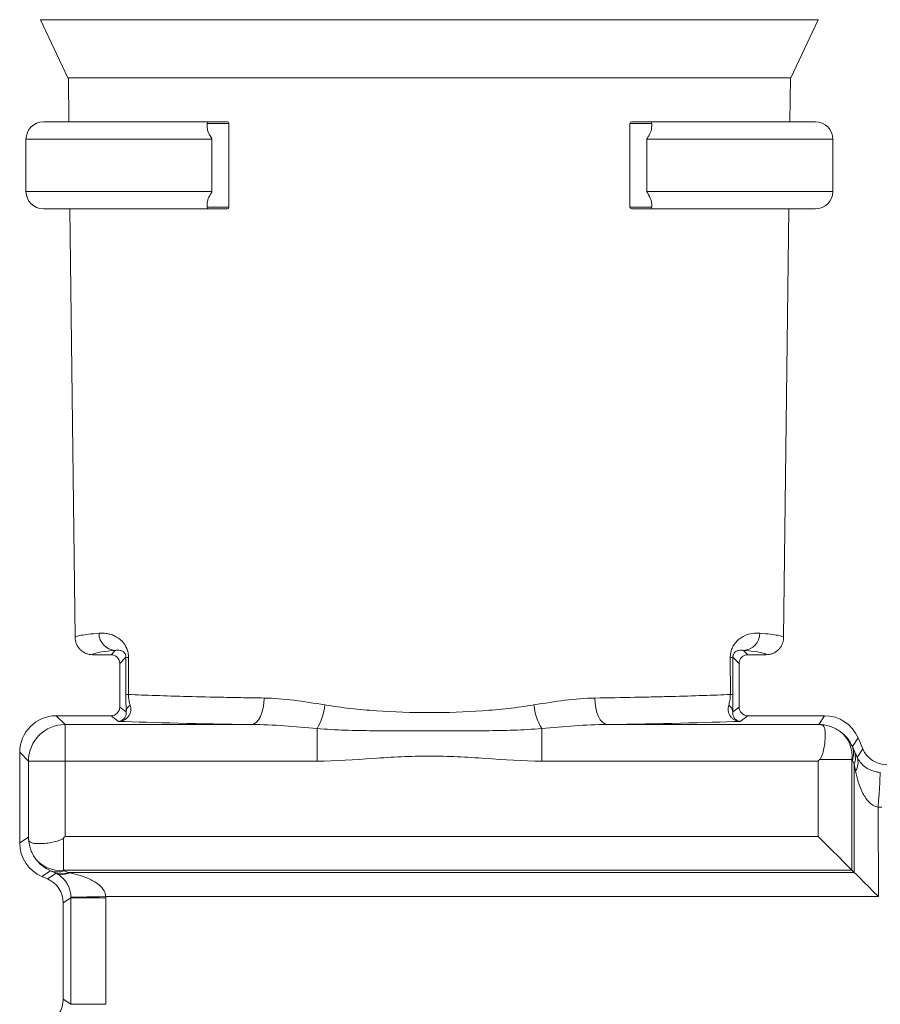
# Model space of a CAD drawing. Units: millimetres. Extents: x -928683 to -573896, y -516519 to -273325.
# Drawn here: x -603390 to -603292, y -282512 to -282399 of the extents above; entities that cross this region are included whole.
import ezdxf

# ---------------------------------------------------------------- set-up
doc = ezdxf.new("R2010")
doc.units = ezdxf.units.MM
doc.layers.get('0').update_dxf_attribs({"lineweight": 30})

msp = doc.modelspace()

# ---------------------------------------------------------------- linework, layer by layer
at = {"color": 7, "linetype": 'Continuous', "lineweight": 15}
for p, q in [((-603388, -282399.45), (-603384.858, -282406.104)), ((-603298.785, -282399.45), (-603388, -282399.45)), ((-603301.927, -282406.104), (-603298.785, -282399.45)), ((-603384.858, -282406.104), (-603384.811, -282406.116)), ((-603301.927, -282406.104), (-603384.858, -282406.104)), ((-603384.811, -282406.116), (-603384.75, -282411.158)), ((-603301.974, -282406.116), (-603384.811, -282406.116)), ((-603302.036, -282411.158), (-603301.974, -282406.116)), ((-603301.974, -282406.116), (-603301.927, -282406.104)), ((-603387.669, -282411.158), (-603368.698, -282411.158)), ((-603368.898, -282411.358), (-603368.898, -282411.748)), ((-603368.698, -282411.158), (-603366.598, -282411.158)), ((-603366.398, -282420.958), (-603366.398, -282411.358)), ((-603320.387, -282411.358), (-603320.387, -282420.958)), ((-603320.187, -282411.158), (-603318.087, -282411.158)), ((-603318.087, -282411.158), (-603299.117, -282411.158)), ((-603317.887, -282411.759), (-603317.887, -282411.358)), ((-603389.669, -282413.158), (-603389.669, -282419.158)), ((-603368.337, -282413.158), (-603368.337, -282419.158)), ((-603318.448, -282413.158), (-603318.448, -282419.158)), ((-603297.117, -282419.158), (-603297.117, -282413.158)), ((-603368.898, -282420.558), (-603368.898, -282420.958)), ((-603317.887, -282420.958), (-603317.887, -282420.569)), ((-603368.698, -282421.158), (-603387.669, -282421.158)), ((-603384.627, -282421.158), (-603384.027, -282470.315)), ((-603366.598, -282421.158), (-603368.698, -282421.158)), ((-603318.087, -282421.158), (-603320.187, -282421.158)), ((-603299.117, -282421.158), (-603318.087, -282421.158)), ((-603302.758, -282470.315), (-603302.158, -282421.158)), ((-603382.027, -282472.292), (-603379.916, -282472.292)), ((-603379.916, -282472.292), (-603379.427, -282471.802)), ((-603378.204, -282472.578), (-603378.917, -282473.291)), ((-603378.208, -282476.828), (-603378.204, -282472.578)), ((-603377.905, -282472.603), (-603377.911, -282476.853)), ((-603308.874, -282476.853), (-603308.88, -282472.603)), ((-603308.581, -282472.578), (-603308.577, -282476.828)), ((-603307.868, -282473.291), (-603308.581, -282472.578)), ((-603307.358, -282471.802), (-603306.869, -282472.292)), ((-603306.869, -282472.292), (-603304.758, -282472.292)), ((-603378.917, -282473.291), (-603378.917, -282478.292)), ((-603307.868, -282478.292), (-603307.868, -282473.291)), ((-603378.917, -282478.292), (-603378.181, -282478.844)), ((-603308.604, -282478.844), (-603307.868, -282478.292)), ((-603386.194, -282479.292), (-603385.188, -282480.297)), ((-603386.194, -282479.292), (-603379.917, -282479.292)), ((-603379.046, -282479.945), (-603379.917, -282479.292)), ((-603306.868, -282479.292), (-603307.739, -282479.945)), ((-603306.868, -282479.292), (-603298.074, -282479.292)), ((-603298.736, -282480.297), (-603298.074, -282479.292)), ((-603385.188, -282480.297), (-603385.188, -282484.496)), ((-603385.188, -282480.297), (-603363.768, -282480.297)), ((-603323.017, -282480.297), (-603298.736, -282480.297)), ((-603356.274, -282484.496), (-603356.274, -282480.76)), ((-603330.512, -282484.496), (-603330.512, -282480.76)), ((-603294.215, -282481.834), (-603294.877, -282482.838)), ((-603294.877, -282482.838), (-603294.67, -282483.288)), ((-603293.672, -282483.1), (-603294.215, -282481.834)), ((-603389.387, -282484.496), (-603390.393, -282483.49)), ((-603390.393, -282493.879), (-603390.393, -282483.49)), ((-603294.313, -282484.073), (-603293.672, -282483.1)), ((-603389.387, -282493.216), (-603389.387, -282484.496)), ((-603385.188, -282484.496), (-603389.387, -282484.496)), ((-603385.188, -282484.496), (-603385.188, -282493.144)), ((-603356.274, -282484.496), (-603385.188, -282484.496)), ((-603298.803, -282484.496), (-603330.512, -282484.496)), ((-603298.793, -282493.144), (-603298.803, -282484.496)), ((-603294.944, -282484.332), (-603294.929, -282497.004)), ((-603294.669, -282484.861), (-603294.876, -282484.411)), ((-603294.654, -282497.278), (-603294.669, -282484.861)), ((-603291.906, -282489.783), (-603291.894, -282500.035)), ((-603390.393, -282493.879), (-603389.387, -282493.216)), ((-603385.188, -282493.144), (-603298.793, -282493.144)), ((-603386.847, -282497.076), (-603387.85, -282497.737)), ((-603387.209, -282498.012), (-603386.223, -282497.362)), ((-603386.409, -282497.277), (-603386.847, -282497.076)), ((-603294.929, -282497.004), (-603385.351, -282497.004)), ((-603385.27, -282497.077), (-603384.831, -282497.278)), ((-603384.831, -282497.278), (-603294.654, -282497.278)), ((-603294.654, -282497.278), (-603294.929, -282497.004)), ((-603387.85, -282497.737), (-603387.209, -282498.012)), ((-603384.513, -282500.188), (-603385.393, -282500.768)), ((-603385.393, -282500.768), (-603385.393, -282511.815)), ((-603384.513, -282512.395), (-603384.513, -282500.188)), ((-603384.513, -282500.188), (-603380.514, -282500.188)), ((-603291.894, -282500.035), (-603380.516, -282500.035)), ((-603380.514, -282500.188), (-603380.514, -282512.395)), ((-603385.393, -282511.815), (-603384.513, -282512.395)), ((-603384.513, -282512.395), (-603380.514, -282512.395))]:
    msp.add_line(p, q, dxfattribs=at)
at = {"color": 8, "linetype": 'Continuous', "lineweight": 15}
for p, q in [((-603366.398, -282411.358), (-603368.898, -282411.358)), ((-603317.887, -282411.358), (-603320.387, -282411.358)), ((-603368.337, -282413.158), (-603389.669, -282413.158)), ((-603297.117, -282413.158), (-603318.448, -282413.158)), ((-603389.669, -282419.158), (-603368.337, -282419.158)), ((-603318.448, -282419.158), (-603297.117, -282419.158)), ((-603368.898, -282420.958), (-603366.398, -282420.958)), ((-603320.387, -282420.958), (-603317.887, -282420.958))]:
    msp.add_line(p, q, dxfattribs=at)
at = {"color": 7, "linetype": 'Continuous', "lineweight": 15, "flags": 128}
for points in [[(-603363.768, -282480.297), (-603363.496, -282480.227), (-603363.235, -282480.046), (-603362.993, -282479.761), (-603362.781, -282479.382), (-603362.606, -282478.924), (-603362.476, -282478.405), (-603362.394, -282477.844), (-603362.365, -282477.262)], [(-603323.017, -282480.297), (-603323.289, -282480.227), (-603323.551, -282480.046), (-603323.792, -282479.761), (-603324.004, -282479.382), (-603324.179, -282478.924), (-603324.309, -282478.405), (-603324.391, -282477.844), (-603324.42, -282477.262)], [(-603298.616, -282484.309), (-603298.71, -282484.402), (-603298.803, -282484.496)], [(-603291.672, -282485.791), (-603291.678, -282485.886), (-603291.692, -282486.126), (-603291.714, -282486.501), (-603291.743, -282486.998), (-603291.778, -282487.598), (-603291.818, -282488.28), (-603291.861, -282489.017), (-603291.906, -282489.783)], [(-603385.374, -282493.33), (-603385.281, -282493.237), (-603385.188, -282493.144)], [(-603294.929, -282497.004), (-603295.322, -282496.611), (-603295.845, -282496.089), (-603296.479, -282495.455), (-603297.201, -282494.735), (-603297.982, -282493.955), (-603298.793, -282493.144)], [(-603291.894, -282500.035), (-603292.474, -282499.456), (-603293.032, -282498.899), (-603293.547, -282498.384), (-603294, -282497.932), (-603294.374, -282497.559), (-603294.654, -282497.278)], [(-603384.513, -282500.123), (-603384.419, -282500.12), (-603384.179, -282500.115), (-603383.803, -282500.107), (-603383.306, -282500.096), (-603382.704, -282500.083), (-603382.021, -282500.068), (-603381.283, -282500.052), (-603380.516, -282500.035)]]:
    msp.add_lwpolyline(points, dxfattribs=at)
at = {"color": 7, "linetype": 'Continuous', "lineweight": 15}
for centre, radius, start, end in [((-603387.669, -282413.158), 2, 90, 180), ((-603368.698, -282411.358), 0.2, 90, 180), ((-603366.598, -282411.358), 0.2, 0, 90), ((-603320.187, -282411.358), 0.2, 90, 180), ((-603318.087, -282411.358), 0.2, 0, 90), ((-603299.117, -282413.158), 2, 0, 90), ((-603387.669, -282419.158), 2, 180, 270), ((-603299.117, -282419.158), 2, 270, 0), ((-603368.698, -282420.958), 0.2, 180, 270), ((-603366.598, -282420.958), 0.2, 270, 0), ((-603320.187, -282420.958), 0.2, 180, 270), ((-603318.087, -282420.958), 0.2, 270, 0), ((-603379.329, -282469.842), 1.963, 179.59278, 267.14384), ((-603307.456, -282469.842), 1.963, 272.85612, 0.40726), ((-603377.918, -282470.921), 1.682, 260.21163, 270.44447), ((-603308.867, -282470.92), 1.682, 269.55585, 279.78805), ((-603377.924, -282475.195), 1.657, 260.13829, 270.44022), ((-603308.861, -282475.196), 1.657, 269.55969, 279.86197), ((-603377.117, -282478.949), 1.069, 124.57333, 174.35556), ((-603361.846, -282477.434), 6.489, 329.16535, 354.50722), ((-603324.939, -282477.434), 6.49, 185.49329, 210.83415), ((-603309.668, -282478.949), 1.069, 5.6441, 55.4266), ((-603385.185, -282484.499), 4.202, 90.04593, 179.95407), ((-603298.467, -282483.89), 3.55, 352.84772, 51.5511), ((-603297, -282483.626), 2.265, 339.72616, 20.36673), ((-603296.793, -282484.076), 2.265, 339.72641, 20.36654), ((-603296.103, -282484.642), 1.878, 327.69423, 17.64787), ((-603385.779, -282493.451), 3.579, 216.86249, 276.87069), ((-603386.056, -282494.948), 2.27, 249.62693, 290.2805), ((-603385.618, -282495.149), 2.27, 249.62627, 290.28116), ((-603385.494, -282495.342), 2.148, 250.17478, 293.27026)]:
    msp.add_arc(centre, radius, start, end, dxfattribs=at)
for centre, major_axis, ratio, start_param, end_param in [((-603343.393, -282472.289), (38.634, 0), 0.0349208, 2.77263, 3.143826), ((-603379.918, -282473.292), (0.708, 0.708), 0.9987828, 5.4983961, 7.0679745), ((-603306.867, -282473.292), (-0.708, 0.708), 0.9987828, 5.4983961, 7.0679745), ((-603343.393, -282472.289), (38.634, 0), 0.0349208, 6.280952, 6.6521479), ((-603379.918, -282478.291), (0.801, -0.601), 0.9990488, 5.3562616, 6.9261444), ((-603306.867, -282478.291), (-0.801, -0.601), 0.9990488, 5.6402262, 7.210109), ((-603386.191, -282483.493), (-2.972, 2.972), 0.999315, 5.4981298, 7.0682409), ((-603298.076, -282483.493), (2.312, 3.509), 0.9995086, 5.7007387, 6.8656319), ((-603343.393, -282479.289), (43.561, 0), 0.0261859, 3.753657, 4.2256528), ((-603343.393, -282479.289), (43.561, 0), 0.0261859, 5.1991252, 5.671121), ((-603298.736, -282484.496), (-2.005, 3.723), 0.9691311, 5.7320542, 5.7759205), ((-603298.743, -282484.506), (3.808, 1.797), 0.9966075, 6.2494974, 6.7830005), ((-603288.22, -282498.498), (-7.017, 16.359), 0.0102947, 5.7876748, 5.9018181), ((-603290.915, -282481.915), (-1.652, -2.506), 0.9995086, 5.7007387, 6.8656319), ((-603295.067, -282484.501), (0.185, 0.104), 0.9279075, 6.2069686, 6.7404717), ((-603291.894, -282500.075), (-3.018, 16.364), 0.005049, 5.7911514, 5.9052946), ((-603291.493, -282482.793), (-3.854, -5.848), 0.9995086, 0.5238349, 0.5824466), ((-603386.191, -282493.877), (-3.509, -2.312), 0.9995086, 5.7007387, 6.8656319), ((-603385.188, -282493.216), (3.723, -2.005), 0.9691311, 3.6488575, 3.6922868), ((-603385.179, -282493.21), (1.794, 3.809), 0.9966073, 2.6131926, 3.174661), ((-603371.239, -282503.71), (16.315, -6.998), 0.0103226, 3.5229718, 3.5528132), ((-603385.179, -282496.885), (0.104, 0.185), 0.9279105, 2.6557518, 3.2172202), ((-603369.662, -282500.035), (16.315, -2.999), 0.0050667, 3.5194754, 3.5493168), ((-603388.394, -282500.769), (2.506, 1.652), 0.9995086, 5.7007387, 6.8656319), ((-603387.516, -282500.191), (2.51, 1.654), 0.998201, 5.7007387, 5.7225753), ((-603387.516, -282500.191), (5.848, 3.854), 0.9995086, 5.7007387, 5.7225753), ((-603388.394, -282511.814), (2.506, -1.652), 0.9995086, 5.7007387, 6.8656319)]:
    msp.add_ellipse(centre, major_axis=major_axis, ratio=ratio, start_param=start_param, end_param=end_param, dxfattribs=at)
for points, knots in [([(-603368.896, -282411.748), (-603368.875, -282411.907), (-603368.826, -282412.285), (-603368.565, -282412.75), (-603368.381, -282413.051), (-603368.35, -282413.107), (-603368.338, -282413.14), (-603368.338, -282413.154), (-603368.337, -282413.158)], [0, 0, 0, 0, 0.37010449, 0.88409542, 0.94544747, 0.97629188, 0.99354686, 1, 1, 1, 1]), ([(-603318.448, -282413.158), (-603318.446, -282413.149), (-603318.44, -282413.102), (-603318.333, -282412.948), (-603318.127, -282412.574), (-603317.908, -282412.125), (-603317.906, -282411.846), (-603317.905, -282411.759)], [0, 0, 0, 0, 0.0155908, 0.0754133, 0.3107263, 0.785935, 1, 1, 1, 1]), ([(-603368.337, -282419.158), (-603368.339, -282419.168), (-603368.345, -282419.215), (-603368.452, -282419.369), (-603368.658, -282419.743), (-603368.877, -282420.192), (-603368.879, -282420.471), (-603368.88, -282420.558)], [0, 0, 0, 0, 0.01558272, 0.07541243, 0.3107216, 0.78593889, 1, 1, 1, 1]), ([(-603317.89, -282420.569), (-603317.91, -282420.41), (-603317.959, -282420.032), (-603318.22, -282419.567), (-603318.404, -282419.266), (-603318.435, -282419.209), (-603318.447, -282419.177), (-603318.448, -282419.162), (-603318.448, -282419.158)], [0, 0, 0, 0, 0.3701104, 0.8841021, 0.9454543, 0.9762928, 0.9935548, 1, 1, 1, 1]), ([(-603384.027, -282470.315), (-603384.027, -282470.273), (-603383.97, -282470.232), (-603383.738, -282470.148), (-603383.565, -282470.107), (-603382.878, -282469.985), (-603382.198, -282469.906), (-603381.292, -282469.828)], [0, 0, 0, 0, 0.25, 0.25, 0.5, 0.5, 1, 1, 1, 1]), ([(-603382.027, -282472.292), (-603382.158, -282472.292), (-603382.287, -282472.279), (-603382.54, -282472.229), (-603382.666, -282472.191), (-603382.907, -282472.092), (-603383.021, -282472.032), (-603383.238, -282471.889), (-603383.34, -282471.805), (-603383.524, -282471.623), (-603383.607, -282471.524), (-603383.754, -282471.309), (-603383.816, -282471.193), (-603383.918, -282470.956), (-603383.957, -282470.832), (-603384.011, -282470.575), (-603384.025, -282470.444), (-603384.027, -282470.315)], [0, 0, 0, 0, 0.125, 0.125, 0.25, 0.25, 0.375, 0.375, 0.5, 0.5, 0.625, 0.625, 0.75, 0.75, 0.875, 0.875, 1, 1, 1, 1]), ([(-603381.292, -282469.828), (-603381.03, -282469.805), (-603380.751, -282469.808), (-603380.307, -282469.873), (-603380.155, -282469.905), (-603379.842, -282469.996), (-603379.681, -282470.055), (-603379.354, -282470.21), (-603379.188, -282470.306), (-603378.856, -282470.55), (-603378.692, -282470.696), (-603378.378, -282471.068), (-603378.225, -282471.298), (-603378.045, -282471.733), (-603377.995, -282471.892), (-603377.925, -282472.233), (-603377.905, -282472.418), (-603377.905, -282472.603)], [0, 0, 0, 0, 0.25, 0.25, 0.375, 0.375, 0.5, 0.5, 0.625, 0.625, 0.75, 0.75, 0.875, 0.875, 0.9375, 0.9375, 1, 1, 1, 1]), ([(-603308.88, -282472.603), (-603308.88, -282472.418), (-603308.861, -282472.238), (-603308.791, -282471.893), (-603308.74, -282471.734), (-603308.621, -282471.444), (-603308.553, -282471.316), (-603308.408, -282471.083), (-603308.33, -282470.977), (-603308.093, -282470.696), (-603307.928, -282470.549), (-603307.596, -282470.305), (-603307.43, -282470.21), (-603306.944, -282469.979), (-603306.63, -282469.895), (-603306.034, -282469.808), (-603305.755, -282469.805), (-603305.493, -282469.828)], [0, 0, 0, 0, 0.0625, 0.0625, 0.125, 0.125, 0.1875, 0.1875, 0.25, 0.25, 0.375, 0.375, 0.5, 0.5, 0.75, 0.75, 1, 1, 1, 1]), ([(-603305.493, -282469.828), (-603305.04, -282469.867), (-603304.642, -282469.906), (-603303.957, -282469.986), (-603303.671, -282470.027), (-603302.987, -282470.149), (-603302.757, -282470.231), (-603302.758, -282470.315)], [0, 0, 0, 0, 0.25, 0.25, 0.5, 0.5, 1, 1, 1, 1]), ([(-603304.758, -282472.292), (-603304.627, -282472.292), (-603304.498, -282472.279), (-603304.245, -282472.229), (-603304.119, -282472.191), (-603303.878, -282472.092), (-603303.764, -282472.032), (-603303.548, -282471.889), (-603303.445, -282471.805), (-603303.261, -282471.623), (-603303.178, -282471.524), (-603303.031, -282471.309), (-603302.969, -282471.193), (-603302.867, -282470.956), (-603302.828, -282470.832), (-603302.774, -282470.575), (-603302.76, -282470.444), (-603302.758, -282470.315)], [0, 0, 0, 0, 0.125, 0.125, 0.25, 0.25, 0.375, 0.375, 0.5, 0.5, 0.625, 0.625, 0.75, 0.75, 0.875, 0.875, 1, 1, 1, 1]), ([(-603378.204, -282472.578), (-603378.204, -282472.543), (-603378.206, -282472.507), (-603378.214, -282472.441), (-603378.22, -282472.412), (-603378.238, -282472.335), (-603378.252, -282472.296), (-603378.296, -282472.194), (-603378.326, -282472.148), (-603378.416, -282472.027), (-603378.475, -282471.977), (-603378.648, -282471.854), (-603378.758, -282471.816), (-603378.967, -282471.769), (-603379.066, -282471.763), (-603379.254, -282471.769), (-603379.343, -282471.783), (-603379.427, -282471.802)], [0, 0, 0, 0, 0.015625, 0.015625, 0.03125, 0.03125, 0.0625, 0.0625, 0.125, 0.125, 0.25, 0.25, 0.5, 0.5, 0.75, 0.75, 1, 1, 1, 1]), ([(-603307.358, -282471.802), (-603307.442, -282471.783), (-603307.531, -282471.769), (-603307.719, -282471.763), (-603307.818, -282471.769), (-603308.027, -282471.816), (-603308.137, -282471.854), (-603308.31, -282471.977), (-603308.37, -282472.027), (-603308.459, -282472.148), (-603308.489, -282472.194), (-603308.533, -282472.296), (-603308.547, -282472.334), (-603308.565, -282472.411), (-603308.571, -282472.44), (-603308.579, -282472.506), (-603308.581, -282472.542), (-603308.581, -282472.578)], [0, 0, 0, 0, 0.25, 0.25, 0.5, 0.5, 0.75, 0.75, 0.875, 0.875, 0.9375, 0.9375, 0.96875, 0.96875, 0.984375, 0.984375, 1, 1, 1, 1]), ([(-603378.181, -282478.844), (-603378.189, -282478.557), (-603378.196, -282478.247), (-603378.203, -282477.734), (-603378.205, -282477.559), (-603378.208, -282477.199), (-603378.208, -282477.014), (-603378.208, -282476.828)], [0, 0, 0, 0, 0.5, 0.5, 0.75, 0.75, 1, 1, 1, 1]), ([(-603377.911, -282476.853), (-603377.912, -282476.978), (-603377.905, -282477.103), (-603377.884, -282477.334), (-603377.869, -282477.444), (-603377.816, -282477.749), (-603377.772, -282477.917), (-603377.724, -282478.069)], [0, 0, 0, 0, 0.25, 0.25, 0.5, 0.5, 1, 1, 1, 1]), ([(-603377.911, -282476.853), (-603376.965, -282476.896), (-603375.92, -282476.937), (-603373.635, -282477.015), (-603372.41, -282477.052), (-603369.804, -282477.121), (-603368.422, -282477.153), (-603366.23, -282477.197), (-603365.478, -282477.211), (-603363.944, -282477.237), (-603363.162, -282477.25), (-603362.365, -282477.262)], [0, 0, 0, 0, 0.25, 0.25, 0.5, 0.5, 0.75, 0.75, 0.875, 0.875, 1, 1, 1, 1]), ([(-603324.42, -282477.262), (-603322.825, -282477.238), (-603321.294, -282477.212), (-603319.094, -282477.167), (-603318.377, -282477.152), (-603316.991, -282477.12), (-603316.318, -282477.103), (-603314.364, -282477.052), (-603313.144, -282477.015), (-603311.44, -282476.957), (-603310.893, -282476.937), (-603309.846, -282476.895), (-603309.347, -282476.874), (-603308.874, -282476.853)], [0, 0, 0, 0, 0.25, 0.25, 0.375, 0.375, 0.5, 0.5, 0.75, 0.75, 0.875, 0.875, 1, 1, 1, 1]), ([(-603309.061, -282478.069), (-603309.013, -282477.917), (-603308.969, -282477.748), (-603308.916, -282477.445), (-603308.901, -282477.336), (-603308.88, -282477.102), (-603308.874, -282476.978), (-603308.874, -282476.853)], [0, 0, 0, 0, 0.5, 0.5, 0.75, 0.75, 1, 1, 1, 1]), ([(-603308.577, -282476.828), (-603308.577, -282477.2), (-603308.579, -282477.559), (-603308.589, -282478.245), (-603308.596, -282478.556), (-603308.604, -282478.844)], [0, 0, 0, 0, 0.5, 0.5, 1, 1, 1, 1]), ([(-603377.724, -282478.069), (-603377.66, -282478.273), (-603377.634, -282478.489), (-603377.671, -282478.816), (-603377.696, -282478.925), (-603377.772, -282479.131), (-603377.822, -282479.23), (-603377.948, -282479.415), (-603378.023, -282479.501), (-603378.192, -282479.652), (-603378.285, -282479.717), (-603378.586, -282479.878), (-603378.818, -282479.938), (-603379.046, -282479.945)], [0, 0, 0, 0, 0.25, 0.25, 0.375, 0.375, 0.5, 0.5, 0.625, 0.625, 0.75, 0.75, 1, 1, 1, 1]), ([(-603362.365, -282477.262), (-603361.236, -282477.279), (-603360.092, -282477.378), (-603357.768, -282477.664), (-603356.587, -282477.851), (-603355.386, -282478.055)], [0, 0, 0, 0, 0.5, 0.5, 1, 1, 1, 1]), ([(-603355.386, -282478.055), (-603354.416, -282478.22), (-603353.437, -282478.35), (-603351.466, -282478.568), (-603350.473, -282478.656), (-603347.475, -282478.866), (-603345.45, -282478.936), (-603341.342, -282478.937), (-603339.312, -282478.866), (-603336.313, -282478.656), (-603335.32, -282478.568), (-603333.348, -282478.35), (-603332.369, -282478.22), (-603331.399, -282478.055)], [0, 0, 0, 0, 0.125, 0.125, 0.25, 0.25, 0.5, 0.5, 0.75, 0.75, 0.875, 0.875, 1, 1, 1, 1]), ([(-603331.399, -282478.055), (-603330.198, -282477.851), (-603329.017, -282477.664), (-603326.693, -282477.378), (-603325.549, -282477.279), (-603324.42, -282477.262)], [0, 0, 0, 0, 0.5, 0.5, 1, 1, 1, 1]), ([(-603309.061, -282478.069), (-603309.125, -282478.273), (-603309.151, -282478.489), (-603309.114, -282478.816), (-603309.089, -282478.925), (-603309.013, -282479.131), (-603308.963, -282479.23), (-603308.837, -282479.415), (-603308.762, -282479.501), (-603308.593, -282479.652), (-603308.5, -282479.717), (-603308.199, -282479.878), (-603307.967, -282479.938), (-603307.739, -282479.945)], [0, 0, 0, 0, 0.25, 0.25, 0.375, 0.375, 0.5, 0.5, 0.625, 0.625, 0.75, 0.75, 1, 1, 1, 1]), ([(-603378.181, -282478.844), (-603378.17, -282478.979), (-603378.183, -282479.118), (-603378.262, -282479.381), (-603378.326, -282479.502), (-603378.492, -282479.705), (-603378.592, -282479.787), (-603378.81, -282479.902), (-603378.928, -282479.936), (-603379.046, -282479.945)], [0, 0, 0, 0, 0.25, 0.25, 0.5, 0.5, 0.75, 0.75, 1, 1, 1, 1]), ([(-603308.604, -282478.844), (-603308.615, -282478.979), (-603308.602, -282479.118), (-603308.523, -282479.381), (-603308.459, -282479.502), (-603308.293, -282479.705), (-603308.193, -282479.787), (-603307.975, -282479.902), (-603307.857, -282479.936), (-603307.739, -282479.945)], [0, 0, 0, 0, 0.25, 0.25, 0.5, 0.5, 0.75, 0.75, 1, 1, 1, 1]), ([(-603356.274, -282480.76), (-603357.538, -282480.644), (-603358.795, -282480.535), (-603361.293, -282480.367), (-603362.534, -282480.307), (-603363.768, -282480.297)], [0, 0, 0, 0, 0.5, 0.5, 1, 1, 1, 1]), ([(-603323.017, -282480.297), (-603324.251, -282480.307), (-603325.492, -282480.367), (-603327.99, -282480.535), (-603329.247, -282480.644), (-603330.512, -282480.76)], [0, 0, 0, 0, 0.5, 0.5, 1, 1, 1, 1]), ([(-603298.616, -282484.309), (-603298.568, -282484.261), (-603298.531, -282484.206), (-603298.463, -282484.093), (-603298.434, -282484.034), (-603298.354, -282483.853), (-603298.311, -282483.729), (-603298.2, -282483.36), (-603298.148, -282483.111), (-603298.066, -282482.63), (-603298.037, -282482.401), (-603297.997, -282481.964), (-603297.986, -282481.756), (-603297.982, -282481.38), (-603297.988, -282481.21), (-603298.019, -282480.907), (-603298.043, -282480.777), (-603298.115, -282480.563), (-603298.161, -282480.478), (-603298.264, -282480.387), (-603298.303, -282480.362), (-603298.379, -282480.335), (-603298.407, -282480.327), (-603298.472, -282480.314), (-603298.508, -282480.31), (-603298.555, -282480.306)], [0, 0, 0, 0, 0.03125, 0.03125, 0.0625, 0.0625, 0.125, 0.125, 0.25, 0.25, 0.375, 0.375, 0.5, 0.5, 0.625, 0.625, 0.75, 0.75, 0.875, 0.875, 0.9375, 0.9375, 0.96875, 0.96875, 1, 1, 1, 1]), ([(-603298.555, -282480.306), (-603298.349, -282480.315), (-603298.143, -282480.34), (-603297.739, -282480.418), (-603297.541, -282480.471), (-603297.155, -282480.607), (-603296.964, -282480.689), (-603296.6, -282480.88), (-603296.426, -282480.989), (-603296.259, -282481.11)], [0, 0, 0, 0, 0.25, 0.25, 0.5, 0.5, 0.75, 0.75, 1, 1, 1, 1]), ([(-603330.512, -282480.76), (-603331.577, -282480.852), (-603332.645, -282480.907), (-603334.789, -282480.983), (-603335.863, -282481.003), (-603338.018, -282481.028), (-603339.1, -282481.032), (-603341.26, -282481.036), (-603342.339, -282481.036), (-603345.57, -282481.036), (-603347.719, -282481.04), (-603350.933, -282481.003), (-603352.004, -282480.983), (-603354.141, -282480.907), (-603355.208, -282480.852), (-603356.274, -282480.76)], [0, 0, 0, 0, 0.125, 0.125, 0.25, 0.25, 0.375, 0.375, 0.5, 0.5, 0.75, 0.75, 0.875, 0.875, 1, 1, 1, 1]), ([(-603330.512, -282484.496), (-603332.666, -282484.496), (-603334.815, -282484.334), (-603338.037, -282484.116), (-603339.111, -282484.048), (-603341.259, -282483.95), (-603342.332, -282483.923), (-603344.478, -282483.923), (-603345.551, -282483.951), (-603347.696, -282484.049), (-603348.768, -282484.118), (-603351.984, -282484.335), (-603354.127, -282484.496), (-603356.274, -282484.496)], [0, 0, 0, 0, 0.25, 0.25, 0.375, 0.375, 0.5, 0.5, 0.625, 0.625, 0.75, 0.75, 1, 1, 1, 1]), ([(-603294.944, -282484.332), (-603295.1, -282484.328), (-603295.302, -282484.322), (-603295.674, -282484.314), (-603295.81, -282484.312), (-603296.097, -282484.307), (-603296.249, -282484.306), (-603296.729, -282484.301), (-603297.086, -282484.299), (-603297.829, -282484.3), (-603298.221, -282484.303), (-603298.616, -282484.309)], [0, 0, 0, 0, 0.25, 0.25, 0.375, 0.375, 0.5, 0.5, 0.75, 0.75, 1, 1, 1, 1]), ([(-603294.313, -282484.073), (-603294.22, -282484.265), (-603294.109, -282484.442), (-603293.838, -282484.783), (-603293.679, -282484.946), (-603293.29, -282485.256), (-603293.058, -282485.405), (-603292.62, -282485.594), (-603292.454, -282485.653), (-603292.088, -282485.745), (-603291.883, -282485.779), (-603291.672, -282485.791)], [0, 0, 0, 0, 0.25, 0.25, 0.5, 0.5, 0.75, 0.75, 0.875, 0.875, 1, 1, 1, 1]), ([(-603291.906, -282489.783), (-603292.019, -282489.767), (-603292.127, -282489.738), (-603292.336, -282489.657), (-603292.436, -282489.605), (-603292.719, -282489.427), (-603292.884, -282489.279), (-603293.176, -282488.961), (-603293.305, -282488.789), (-603293.54, -282488.43), (-603293.644, -282488.245), (-603293.927, -282487.677), (-603294.079, -282487.282), (-603294.333, -282486.475), (-603294.434, -282486.064), (-603294.515, -282485.646)], [0, 0, 0, 0, 0.0625, 0.0625, 0.125, 0.125, 0.25, 0.25, 0.375, 0.375, 0.5, 0.5, 0.75, 0.75, 1, 1, 1, 1]), ([(-603389.378, -282493.395), (-603389.375, -282493.443), (-603389.37, -282493.479), (-603389.358, -282493.544), (-603389.35, -282493.571), (-603389.322, -282493.647), (-603389.298, -282493.686), (-603389.207, -282493.787), (-603389.122, -282493.834), (-603388.906, -282493.905), (-603388.777, -282493.929), (-603388.476, -282493.959), (-603388.303, -282493.966), (-603387.927, -282493.961), (-603387.723, -282493.95), (-603387.282, -282493.91), (-603387.051, -282493.881), (-603386.574, -282493.799), (-603386.326, -282493.747), (-603385.953, -282493.635), (-603385.829, -282493.592), (-603385.648, -282493.512), (-603385.589, -282493.483), (-603385.476, -282493.415), (-603385.422, -282493.378), (-603385.374, -282493.33)], [0, 0, 0, 0, 0.03125, 0.03125, 0.0625, 0.0625, 0.125, 0.125, 0.25, 0.25, 0.375, 0.375, 0.5, 0.5, 0.625, 0.625, 0.75, 0.75, 0.875, 0.875, 0.9375, 0.9375, 0.96875, 0.96875, 1, 1, 1, 1]), ([(-603388.642, -282495.598), (-603388.753, -282495.436), (-603388.853, -282495.267), (-603389.027, -282494.916), (-603389.103, -282494.733), (-603389.289, -282494.177), (-603389.361, -282493.789), (-603389.378, -282493.395)], [0, 0, 0, 0, 0.25, 0.25, 0.5, 0.5, 1, 1, 1, 1]), ([(-603385.374, -282493.33), (-603385.38, -282493.725), (-603385.383, -282494.117), (-603385.384, -282494.86), (-603385.382, -282495.217), (-603385.377, -282495.698), (-603385.375, -282495.85), (-603385.371, -282496.137), (-603385.368, -282496.273), (-603385.361, -282496.645), (-603385.355, -282496.848), (-603385.351, -282497.004)], [0, 0, 0, 0, 0.25, 0.25, 0.5, 0.5, 0.625, 0.625, 0.75, 0.75, 1, 1, 1, 1]), ([(-603384.513, -282500.123), (-603384.516, -282500.006), (-603384.524, -282499.893), (-603384.553, -282499.673), (-603384.572, -282499.565), (-603384.641, -282499.266), (-603384.7, -282499.094), (-603384.832, -282498.78), (-603384.904, -282498.643), (-603385.053, -282498.396), (-603385.131, -282498.286), (-603385.37, -282497.986), (-603385.536, -282497.825), (-603385.874, -282497.558), (-603386.046, -282497.45), (-603386.223, -282497.362)], [0, 0, 0, 0, 0.0625, 0.0625, 0.125, 0.125, 0.25, 0.25, 0.375, 0.375, 0.5, 0.5, 0.75, 0.75, 1, 1, 1, 1]), ([(-603384.645, -282497.315), (-603384.226, -282497.397), (-603383.812, -282497.5), (-603382.998, -282497.758), (-603382.596, -282497.914), (-603382.017, -282498.208), (-603381.83, -282498.316), (-603381.468, -282498.558), (-603381.293, -282498.694), (-603380.973, -282499.004), (-603380.827, -282499.178), (-603380.603, -282499.577), (-603380.528, -282499.801), (-603380.516, -282500.035)], [0, 0, 0, 0, 0.25, 0.25, 0.5, 0.5, 0.625, 0.625, 0.75, 0.75, 0.875, 0.875, 1, 1, 1, 1])]:
    msp.add_open_spline(points, degree=3, knots=knots, dxfattribs=at)

doc.saveas('drawing.dxf')
